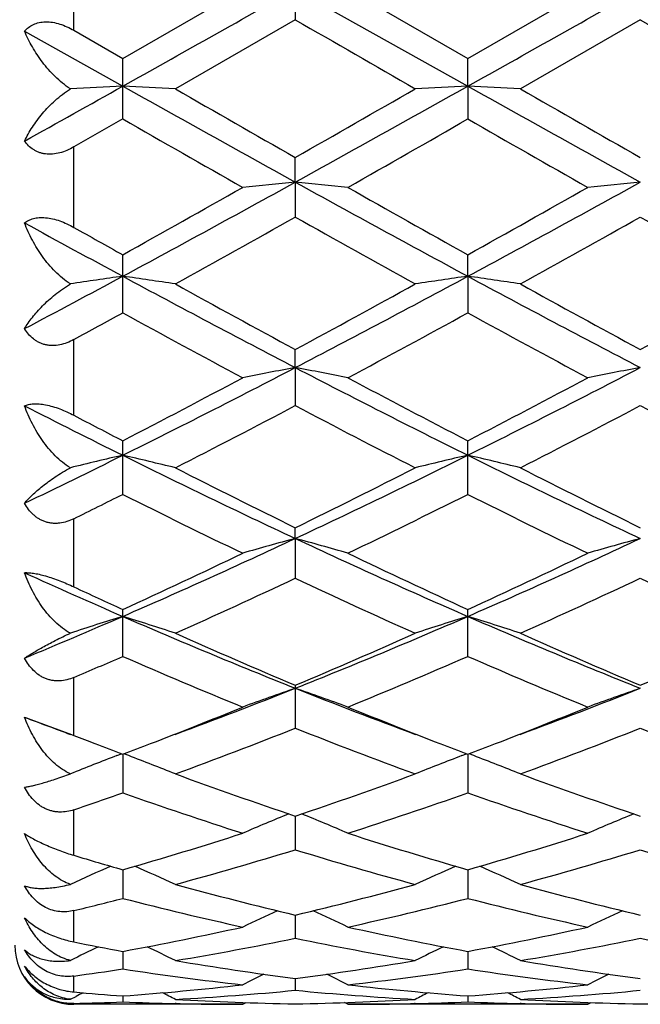
# Model space of a CAD drawing. Units: inches. Extents: x 0 to 11, y 0 to 8.5.
# Drawn here: x 7.8 to 7.9, y 3.1 to 3.3 of the extents above; entities that cross this region are included whole.
import ezdxf

# ---------------------------------------------------------------- set-up
doc = ezdxf.new("R2010")
doc.units = ezdxf.units.IN
doc.header["$LTSCALE"] = 0.605
doc.header["$MEASUREMENT"] = 0
doc.layers.get('0').update_dxf_attribs({"linetype": 'CONTINUOUS'})

msp = doc.modelspace()

# ---------------------------------------------------------------- linework, layer by layer
at = {"color": 7, "linetype": 'Continuous'}
for p, q in [((7.7626216669, 3.3078332348), (7.7626216669, 3.3217193239)), ((7.770923989299999, 3.3030465438), (7.791257441, 3.3147762793)), ((7.8001715288, 3.3147762793), (7.8001713799, 3.3096302609)), ((7.8001715288, 3.3147762793), (7.8294187424, 3.2983584456)), ((7.8090863788, 3.3147762796), (7.8294188799, 3.3030462358)), ((7.8294188799, 3.3030462358), (7.8497523639, 3.3147762793)), ((7.800171379199999, 3.3096302614), (7.7798381489, 3.2979173309)), ((7.858666246, 3.3096300859), (7.8383329915, 3.2979173306)), ((7.7542690059, 3.3076981851), (7.7709236761, 3.2983584736)), ((7.7626216669, 3.3078332348), (7.770923989299999, 3.3030465438)), ((7.770923989299999, 3.2928032172), (7.770923989299999, 3.3030465438)), ((7.8294187424, 3.2983584456), (7.8294188799, 3.3030462358)), ((7.8294187424, 3.2983584456), (7.8294188799, 3.2928035226)), ((7.7709239909, 3.2928032163), (7.7626216669, 3.2880577296)), ((7.7626216669, 3.2744384579), (7.7626216669, 3.2880577296)), ((7.8001715288, 3.2820987046), (7.8001713799, 3.2862829036)), ((7.8001715288, 3.2820987046), (7.8001713799, 3.2761886263)), ((7.770923989299999, 3.2599448305), (7.770923989299999, 3.2697945115)), ((7.8294187424, 3.2661537065), (7.8294188799, 3.2697942135)), ((7.8294187424, 3.2661537065), (7.8294188799, 3.2599451222)), ((7.7626216669, 3.2425938408), (7.7626216669, 3.2554229143)), ((7.8001715288, 3.2506769108), (7.8001713799, 3.253738495)), ((7.8001715288, 3.2506769108), (7.8001713799, 3.2442298935)), ((7.770923989299999, 3.2291935856), (7.770923989299999, 3.2382711033)), ((7.8294188799, 3.2291938525), (7.8294188799, 3.2382708268)), ((7.7626216669, 3.2135231544), (7.7626216669, 3.2250690155)), ((7.8001715288, 3.2217184197), (7.8001713799, 3.2235397342)), ((7.8001715288, 3.2217184197), (7.8001713799, 3.2149822188)), ((7.770923989299999, 3.2017312357), (7.770923989299999, 3.2096877462)), ((7.8294188799, 3.2017314674), (7.8294188799, 3.2096875018)), ((7.7626216669, 3.1883435687), (7.7626216669, 3.1981625165)), ((7.8001713799, 3.1968471427), (7.8001713799, 3.1895695739)), ((7.7542690059, 3.1914378108), (7.762220849, 3.1885004334)), ((7.762220849, 3.1885004334), (7.7626216669, 3.1883435687)), ((7.7699218688, 3.1849167736), (7.7707203027, 3.1852204486)), ((7.7709236835, 3.1851428664), (7.770923989299999, 3.1786131433)), ((7.771929038, 3.1849153343), (7.77112701, 3.1852202419)), ((7.8284131318, 3.1849150735), (7.8292155659, 3.1852202969)), ((7.829418745700001, 3.1851426635), (7.8294188799, 3.178613331)), ((7.830424261799999, 3.1849150717), (7.8296219611, 3.1852200687)), ((7.7626216669, 3.1680227213), (7.7626216669, 3.175737419)), ((7.8001715099, 3.1746864849), (7.8001713799, 3.1689685524)), ((7.770923750700001, 3.1655798081), (7.770923989299999, 3.160727724)), ((7.8294187749, 3.1655796161), (7.8294188799, 3.1607278604)), ((7.7626216669, 3.1533415307), (7.7626216669, 3.1586555069)), ((7.8001714762, 3.1579094238), (7.8001713799, 3.1539708401)), ((7.770923828099999, 3.1517501356), (7.770923989299999, 3.1487623042)), ((7.8294188087, 3.1517500206), (7.8294188799, 3.148762384)), ((7.7626216669, 3.144864187), (7.7626216669, 3.1475732286)), ((7.800171435299999, 3.1471605895), (7.8001713799, 3.1451527909)), ((7.7620400588, 3.1436213525), (7.7630057338, 3.1441191524)), ((7.7709239263, 3.1441855423), (7.770923989299999, 3.1431767084)), ((7.829418852000001, 3.1441855003), (7.8294188799, 3.1431767285)), ((7.7626216669, 3.1427762793), (7.7626216669, 3.1429164698)), ((7.791257441, 3.1427762793), (7.7626216669, 3.1427762793)), ((7.7799617874, 3.1428998986), (7.7798212728, 3.1429029927)), ((7.791257441, 3.1427762793), (7.791816783300001, 3.1430664964)), ((7.8090863791, 3.1427762786), (7.8085267238, 3.1430662536)), ((7.8497523639, 3.1427762793), (7.8090863787, 3.1427762793)), ((7.8205206624, 3.1429032342), (7.8203825189, 3.1428999085)), ((7.8384564173, 3.1428999044), (7.838316112899999, 3.1429029939)), ((7.8497523639, 3.1427762793), (7.8503116972, 3.1430664952))]:
    msp.add_line(p, q, dxfattribs=at)
for centre, radius, start, end in [((0.9874671011, 15.4171539882), 13.8881419862, 299.2377796627001, 299.3761526222001), ((0.9888917534, 15.5187812735), 14.004697197, 299.2384395866, 299.3756608006), ((13.3697600921, 12.9543397047), 11.1373577961, 239.9945952614, 240.1153094577), ((13.3945330738, 12.8951800451), 11.0692632798, 239.9926171768, 240.1140662214), ((4.7838821945, 8.6348216087), 6.115574838400001, 299.0589032259, 299.2375630969), ((7.9178294039, 0.2388330521), 3.063050293, 92.7489944948, 92.91536996469999), ((7.6239069907, 0.2371981114), 3.064688674, 87.0835352561, 87.25039945249999), ((10.565987211, 8.2916457842), 5.7223507696, 240.7614591658, 241.0965189465001), ((10.8232777416, 8.5932841519), 6.107653749500001, 240.1124537139, 240.3322172391), ((4.9361127311, 8.315113801399999), 5.7872249085, 299.6627125682, 299.894636903), ((5.323892191100001, 7.770740916599999), 5.126389398500001, 298.884498157, 299.2585035882), ((7.9763098401, 0.2393697344), 3.0625134987, 92.74920267799999, 92.91619453530002), ((7.6824640537, 0.2383360527), 3.0635490409, 87.083614579, 87.2505366461), ((10.6181992795, 8.2803539268), 5.709428680599999, 240.7611284753, 241.0969458566), ((10.8834131384, 8.596236512599999), 6.1110309486, 240.1129111644, 240.3325526246), ((10.1568555531, 7.4577532737), 4.7999456664, 240.1933481685, 240.4726794632), ((5.3436888438, 7.6326367462), 5.0013004537, 299.5347469072, 299.8028244576), ((10.1995264981, 7.429871339), 4.767886349499999, 240.1917980071, 240.4730097004), ((6.298548760499999, 6.001737051599999), 3.1066547405, 298.2905018871, 298.9048719669), ((7.9482849236, 1.732585479), 1.5565759905, 95.46014516870001, 95.789850607), ((7.6521717265, 1.7336028019), 1.5555524749, 84.21050396699998, 84.54045430099998), ((9.4141523715, 6.207757322999999), 3.3413189779, 241.1160552569, 241.6872681851), ((6.3533212349, 6.008540858300001), 3.1144102399, 298.2914824435, 298.9043228009), ((8.0068607657, 1.7318053794), 1.5573602735, 95.46037428319998, 95.7899171937), ((6.1732423973, 6.1367400017), 3.2820668661, 299.1299002262, 299.5370730477999), ((9.545121661900001, 6.3465388436), 3.522782076, 240.4750611206, 240.8544002103), ((6.218750140399999, 6.1597804326), 3.3085153974, 299.1321252805001, 299.5360461346), ((6.2782478915, 5.980865725), 3.1034705262, 298.9366496013, 299.3664847814), ((9.2360018401, 5.8264106623), 2.9266433917, 240.6195428789, 241.0753345476), ((6.328464164500001, 5.9957521674), 3.1205039964, 298.9374270632, 299.3649148089), ((9.292200475, 5.822129836499999), 2.9217867649, 240.6175971142, 241.0741169267), ((9.2020553915, 5.9249021088), 3.0194503827, 241.3481151969, 241.7076312858), ((9.316989355499999, 6.0435518822), 3.1755390201, 240.6934904547001, 240.8651299162), ((6.631919699, 5.3823672518), 2.4032664186, 297.8403796877, 298.2903529891), ((7.920737497, 2.2126531217), 1.0640995431, 98.09352171860002, 98.57696267649999), ((7.620982297899999, 2.2119916209), 1.0647724142, 81.41987767090001, 81.9046942271), ((8.8758687407, 5.318879419), 2.3312198753, 241.707223631, 242.5205114782), ((6.7739925183, 5.225267945400001), 2.2253209018, 297.4605353906, 298.3125112793), ((7.9792168395, 2.2128432113), 1.0639090512, 98.0941252589, 98.57936075190001), ((7.679540707899999, 2.2123842436), 1.064374702, 81.4201080388, 81.90509319659999), ((8.9338969121, 5.3180130307), 2.3302357635, 241.7072361526, 242.5208646913), ((8.9346304898, 5.3543795362), 2.3874024076, 241.072506056, 241.6285685871), ((6.692112889600001, 5.3059722027), 2.3322643094, 298.3658533127, 298.9350441568), ((8.9933705897, 5.3548619211), 2.3879432384, 241.0729541079, 241.628889306), ((6.7504459873, 5.306133455199999), 2.3324829134, 298.3674699407, 298.9365704676), ((6.664670223200001, 5.2811657075), 2.3041552111, 298.4576675781, 298.6927512087), ((8.8004043842, 5.1403437106), 2.14376534, 241.3001857451, 241.9179350086), ((6.779143180499999, 5.1786785029), 2.1873767016, 298.0899871666, 298.6954015655), ((8.855900370499999, 5.1347484738), 2.1374171, 241.2986683181, 241.9182568609999), ((7.010776031900001, 4.7682484168), 1.7106047253, 296.3832712382, 297.4821078978), ((7.9525168157, 2.438200161), 0.8266362895999999, 100.6200569573, 101.2493381604), ((7.6479377457, 2.4387061015), 0.8261184659999999, 78.7513494992, 79.3810770896), ((8.6241118703, 4.8361951747), 1.7868256354, 242.5406224392, 243.5925681793), ((7.067923839600001, 4.770877169599999), 1.7135584785, 296.3845659756, 297.4815099409), ((8.0110950983, 2.4377904411), 0.8270543995, 100.6204947477, 101.2494649614), ((6.9626373284, 4.801322162), 1.7596749525, 297.3444379675001, 298.0923339069), ((8.6701960241, 4.8630404866), 1.8294213985, 241.9202201053, 242.6395799065), ((7.0176897696, 4.8078358586), 1.7670423134, 297.3465674546, 298.0913502350999), ((8.519843529800001, 4.7453953071), 1.685142629, 242.9795529482, 243.6134307639), ((7.0072899186, 4.7498175116), 1.7016036801, 297.0013727609, 297.7724534052), ((8.5667618203, 4.6990098796), 1.6443982821, 242.2131926013001, 243.0110723835), ((7.063487952999999, 4.7542757333), 1.7066187146, 297.0021234622, 297.7709364418), ((8.6245746223, 4.6976003665), 1.6428334778, 242.2113231822, 243.0099100352), ((8.5632668925, 4.770192381), 1.7246999963, 242.3400592544, 242.6510144994), ((7.121429422799999, 4.545183532799999), 1.4616024857, 295.6566075295, 296.3831242139), ((7.926119173099999, 2.5637996997), 0.6897055563, 103.0038796887, 103.7624725777), ((7.6155896193, 2.5633504478), 0.6901744662, 76.232581899, 76.9933046472), ((8.4067696014, 4.5174498986), 1.43069259, 243.6129800577, 244.9133061015), ((7.2116285447, 4.4799797345), 1.389102005, 295.067515798, 296.406750005), ((7.9846002056, 2.5639112656), 0.6895935626999999, 103.0048319054, 103.7662325765), ((7.6741506077, 2.5636021481), 0.6899142559, 76.23294276220001, 76.993931782), ((8.4653057945, 4.5175537303), 1.4308040023, 243.6133550397, 244.9135740563), ((8.4368035044, 4.5235284676), 1.4475051533, 243.0083618027, 243.9080257644), ((7.173885011599999, 4.5027630028), 1.4243057206, 296.0855989258, 296.9998872307), ((8.4953828473, 4.5237181834), 1.4477125555, 243.0087895753, 243.9083228478), ((7.1378793615, 4.4930278414), 1.4135142491, 296.230158303, 296.6059286784), ((8.3738637357, 4.4324921502), 1.3459063023, 243.3858130258, 244.3499830412), ((7.217793743, 4.4501072018), 1.365545575, 295.6586296294, 296.6089018412), ((8.4313002731, 4.4303045964), 1.3434761747, 243.384367765, 244.350288152), ((7.3101642484, 4.268239235), 1.1555574203, 293.4990258315, 295.0901716308), ((7.9588534776, 2.6388254887), 0.6041060585, 105.2286883005, 106.1067694831), ((7.6416043947, 2.6391838623), 0.6037301107, 73.8941939677, 74.7728916545), ((8.3057924187, 4.3027901719), 1.1934691524, 244.9343500952, 246.4749240781), ((7.367981440399999, 4.269717188), 1.1571832597, 293.5006238487, 295.0895372269), ((8.0174354071, 2.6385308883), 0.6044132329, 105.2293001438, 106.1069458826), ((7.2828217525, 4.277521832300001), 1.1741011154, 294.5649305487, 295.6608007128), ((8.3311124362, 4.3064390227), 1.2060515425, 244.3521389379, 245.4189407636), ((7.339992081799999, 4.2803220962), 1.1771988046, 294.5668986723, 295.6598915462), ((8.2273531064, 4.2580431885), 1.1444804531, 245.5838284598, 246.496237833), ((7.312887353300001, 4.251060492), 1.1449471203, 294.0689757833, 295.1883449535), ((8.2760428425, 4.2261256768), 1.1175261699, 244.7970556212, 245.9438531923), ((7.370483568200001, 4.2530378457), 1.1471190464, 294.0696780608, 295.1869259033), ((8.3342584613, 4.2254526644), 1.1167984438, 244.7953184796, 245.9427844552), ((8.2516561836, 4.2612089639), 1.1562008104, 244.977966023, 245.4311710175), ((7.3599574922, 4.1537285324), 1.0306892174, 292.4930100147, 293.4987766306), ((7.933151540800001, 2.6865614577), 0.5465841598, 107.2656897781, 108.2434995664), ((7.6085449558, 2.6861934445), 0.5469803653, 71.7501390954, 72.7306617788), ((8.1750491888, 4.1377569194), 1.0133145799, 246.4958524423, 248.2873487831), ((7.4334462641, 4.118172877), 0.992104068, 291.6936603299, 293.5234227661), ((7.9916351738, 2.6866378035), 0.5465076879999999, 107.2669263889, 108.248340391), ((7.6671093224, 2.6863901399), 0.5467717914, 71.75060323759999, 72.7314718679), ((8.2336630856, 4.1380635973), 1.0136433707, 246.4966103711, 248.2875164367), ((8.1945102243, 4.1344712159), 1.017173548, 245.941390672, 247.1897196515), ((7.4109668014, 4.1225875247), 1.0042287881, 292.8031113112, 294.0674887051), ((8.2530418617, 4.134570765799999), 1.0172794503, 245.9417840996, 247.1899814726), ((7.4694507354, 4.1225506251), 1.0041988919, 292.8045050986, 294.068832141), ((7.3723440264, 4.117552595899999), 0.9987966534, 293.0010405416, 293.5194384418), ((8.1549587011, 4.0837363091), 0.9619852447, 246.4711612285, 247.7855897645), ((7.4409725089, 4.094129757799999), 0.9732755488, 292.2235700927, 293.522704046), ((8.2130093874, 4.0826608315), 0.9608216397, 246.4698396008, 247.7858672732), ((7.4741903037, 4.0155159206), 0.8816571634999999, 290.2807468751, 291.6993948471), ((7.9663286864, 2.7168112076), 0.507496122, 109.111391586, 110.180001535), ((7.634134316, 2.7171053636), 0.5071789085, 69.8211722733, 70.8905317709), ((8.1323276667, 4.0316319574), 0.8989142818000001, 248.3147142339, 249.7064601543), ((7.532600761699999, 4.0157258831), 0.8818834025, 290.2810507924, 291.6994583951), ((8.0249149168, 2.7165682703), 0.5077556446, 109.1121374572, 110.1802155097), ((7.459212536, 4.0060464717), 0.8780934637000001, 291.1226126955, 292.2187037352), ((8.146715576, 4.0200712605), 0.8931885435, 247.7898748916, 248.8678328971), ((7.517215931900001, 4.0072762002), 0.879417749, 291.1234573333, 292.2180532908), ((8.063873674, 4.0052399974), 0.8707060636, 249.1710745688, 249.7189507015), ((7.4871335225, 3.9802078009), 0.8503537524, 290.1338916792, 291.6001276836), ((8.1077533278, 3.965864737), 0.8350094814, 248.3856484983, 249.8787765982), ((7.5452424772, 3.9812333483), 0.8514494581000001, 290.134517334, 291.5988650171), ((8.166121992, 3.9654855051), 0.83461054, 248.3841162352, 249.8778508272), ((8.0778398721, 3.9935443204), 0.8647027046, 248.6207606508, 248.8759369782), ((8.0719722172, 3.9783662998), 0.8484299767, 248.8761649747, 249.2169872216), ((7.4714237316, 3.9745363321), 0.8442999603, 290.7770233901, 291.1201974039), ((8.1305441705, 3.9786257017), 0.8487000337, 248.877414214, 249.2183419581), ((7.529516981900001, 3.9755262323), 0.84536815, 290.7786703115, 291.1212559109), ((7.9405192907, 2.7374793068), 0.4788567291, 110.8706768551, 111.8834328374), ((7.601157052, 2.7371295319), 0.4792444018999999, 68.1091754242, 69.1246582178), ((7.999008171, 2.7375298498), 0.4788070653, 110.8726376299, 111.8890644459), ((7.659727011599999, 2.7373044323), 0.479054106, 68.10971253529999, 69.1255448279), ((8.0470877865, 3.9111946702), 0.7767959797, 249.8767363671, 251.4661299707), ((7.5558874158, 3.9036587354), 0.7688141339, 288.5263801405, 290.132217488), ((8.1055998205, 3.9112550269), 0.7768585666, 249.8770773504, 251.4663420506), ((7.5161522037, 3.9007268394), 0.7657394178, 288.7761247777, 289.4335525709), ((8.0185043378, 3.8799612849), 0.7437642409999999, 250.5566447935, 252.2095743686999), ((7.579580329, 3.8866136306), 0.7507887369, 287.7994756483, 289.4368750815001), ((8.0768093413, 3.8793794384), 0.7431521909000001, 250.5555123925, 252.2098104754), ((7.9735684562, 2.7499278065), 0.4595461496, 112.3158025068, 113.3732712088), ((7.626907516, 2.7502070919), 0.4592373547, 66.62803993840001, 67.6863252509), ((8.0321610555, 2.7497066034), 0.4597879509, 112.3165961108, 113.3735086557), ((7.5809152536, 3.826890183), 0.6880659843000001, 286.0304989552, 287.8003189112), ((8.022378742899999, 3.836544632), 0.6981601377, 252.2113695302, 253.9555280752), ((7.6391783699, 3.8276369638), 0.6888478784000001, 286.0318710701, 287.7996882869), ((7.6017426485, 3.8167413689), 0.6774832704000001, 285.2409059229, 287.031113564), ((7.9961129062, 3.8081197782), 0.6685113089, 252.9562827234, 254.7704500654), ((7.6600774904, 3.8173054685), 0.6780695909000001, 285.2414200023, 287.0300793188), ((8.0545513615, 3.8078863952), 0.6682717307, 252.9550443776, 254.7697260031), ((7.959075809, 3.8203357979), 0.6812536825, 253.2395151715, 253.9673751315), ((7.9473837423, 2.7586519805), 0.4448944693, 113.6539697641, 114.6202083368), ((7.594270341000001, 2.7582987643), 0.4452953783, 65.3717090908, 66.3414918467), ((8.0058799619, 2.7586810236), 0.4448680363, 113.6555597052, 114.6263727412), ((7.6528457028, 2.7584634871), 0.4451120854, 65.3722946875, 66.342469886), ((7.946395187999999, 3.7748105135), 0.6339939636, 254.7690296653, 256.6652978416), ((7.6551476547, 3.7700699338), 0.6291044113, 283.3279293777, 285.2388638066), ((8.0048978168, 3.7748503529), 0.6340344493, 254.7692965715, 256.6654441099), ((7.6148642462, 3.7683128589), 0.6273072152, 283.623595073, 284.4051661277), ((7.9238541976, 3.7557546037), 0.6143652316, 255.5861550664, 257.5359354156), ((7.675491017200001, 3.7598867562), 0.6186155272999999, 282.4717740715, 284.4080743591), ((7.9822765749, 3.7554352731), 0.6140377698, 255.5852878969, 257.5361141631), ((7.979607853099999, 2.7636605076), 0.4350900815, 114.7961817677, 115.6517304207), ((7.6208865622, 2.7639497147), 0.4347641849, 64.349660532, 65.2059568316), ((8.038207980700001, 2.7634458209), 0.4353291522, 114.7969067315, 115.6519802321), ((7.6654570417, 3.7246591799), 0.582535844, 280.4308086052, 282.4714473638), ((7.935998978, 3.7301113537), 0.588099557, 257.5374629105, 259.5587053283), ((7.7238737762, 3.7250323064), 0.5829170511999999, 280.4317219989, 282.4710311563), ((7.684436840599999, 3.7186994781), 0.5764658853, 279.5258991644, 281.5817347594), ((7.9150089741, 3.7138645549), 0.5715493364, 258.4090420649, 260.4824823676), ((7.742877328200001, 3.7190012445), 0.5767724861, 279.5262632685, 281.5810071155), ((7.973481821, 3.7137150247), 0.5713984924000001, 258.4081936798, 260.4820199527), ((7.7626216669, 3.1527762793), 0.01, 180, 270), ((7.952481590900001, 2.7672119972), 0.4277228339, 115.729922931, 116.4390266751), ((7.8756692405, 3.7206720257), 0.5784839189000001, 258.7307152762, 259.5679933154), ((7.5891433612, 2.7668289843), 0.4281640486, 63.55248349479999, 64.2656131472), ((8.0109883039, 2.7672180573), 0.4277220478, 115.7315523773, 116.4455109435), ((7.647725630599999, 2.7669944694), 0.4279769447, 63.5530957146, 64.26653905470002), ((7.6888717625, 3.6920867711), 0.5494852558, 277.7133075511, 278.5878474728), ((7.8520728291, 3.6857514977), 0.5430861163, 261.4065866074, 263.5704692784), ((7.8712914957, 3.6956243356), 0.5530555718, 260.4818436197, 262.6115965525), ((7.7294288239, 3.6930587824), 0.5504627693999999, 277.3837707621, 279.5234708716), ((7.7479881353, 3.6878516644), 0.54520475, 276.43435408, 278.5897292891999), ((7.9105490765, 3.6855947332), 0.5429282464999999, 261.4060586032, 263.5705751705), ((7.9297892729, 3.695651784), 0.5530831276, 260.4820140111, 262.611662624), ((7.9836872266, 2.7686301244), 0.4236726864, 116.4722487332, 117.0131161267), ((7.6168206161, 2.7689283854), 0.4233324662, 62.98832655880001, 63.52970949149999), ((8.0422931051, 2.7684166783), 0.4239132415, 116.4728191757, 117.0133735481), ((7.7320269235, 3.6714170661), 0.5286643687, 274.2194131518, 276.4328127775), ((7.8685303051, 3.6736755608), 0.5309325552, 263.5716087336, 265.775449614), ((7.790509163099999, 3.6715428089), 0.5287907409, 274.2197774419, 276.4326519325), ((7.8096894133, 3.6695868685), 0.526829446, 264.8742733186999, 265.7802199322), ((7.955316551699999, 2.7698701431), 0.4207680735, 117.0153350433, 117.1967242869), ((7.586438427, 2.7697569963), 0.4209102207, 62.6464584983, 62.98052781029999), ((7.7500621315, 3.668934896), 0.5261735735999999, 273.2440853998, 275.4647480365), ((7.8091446472, 3.6612810961), 0.5185054701, 266.7598528981, 269.0083884526), ((7.8501395275, 3.6670659851), 0.5242997209, 264.5311513254, 266.7596611356), ((7.791220458400001, 3.6606438451), 0.5178679279, 270.9903597754, 273.2415719138), ((8.0136738316, 2.7701683883), 0.4204392978, 117.0170026521, 117.3515024894), ((7.6450266212, 2.7699274703), 0.4207159144, 62.6470827616, 62.98131029509999), ((7.8085481401, 3.6690615278), 0.5263005025, 273.2442654537, 275.4643948151), ((7.8676400529, 3.6613002434), 0.5185246186, 266.7599103816, 269.0083654522), ((7.849715541599999, 3.6605782282), 0.5178023118, 270.9904612651, 273.2417789208), ((7.750559622100001, 3.6602954104), 0.5175195273, 271.3355377161, 272.2551684427), ((7.791286276799999, 3.6603248365), 0.5175488485999999, 267.7451901482, 268.7306510654), ((7.7912580804, 3.6589639075), 0.5161876282, 268.7460342859999, 269.9999290224), ((7.809084876699999, 3.6590458509), 0.5162695716, 270.0001666912, 271.2539164874), ((7.8090541191, 3.6603250132), 0.5175491017, 271.2695188325, 272.2550829790999), ((7.849778671599999, 3.6602043334), 0.5174283197999999, 267.744941077, 268.7306261736), ((7.8497530024, 3.6589665288), 0.5161902496, 268.7460082283, 269.9999291286)]:
    msp.add_arc(centre, radius, start, end, dxfattribs=at)
for points, knots in [([(7.7542690059, 3.3076981851), (7.7544733573, 3.307926063), (7.7549361903, 3.3083543884), (7.7557723345, 3.3088553467), (7.7567577467, 3.3091838728), (7.7578658812, 3.3093065934), (7.7590525772, 3.3092130948), (7.7602685003, 3.3089177415), (7.7614710804, 3.3084516376), (7.762243446399999, 3.3080514439), (7.7626216669, 3.3078332348)], [0, 0, 0, 0, 0.1013477547, 0.2072674229, 0.320366513, 0.4425626509, 0.5739256668, 0.7125112095999999, 0.8554197095999999, 1, 1, 1, 1]), ([(7.7620400588, 3.2979189904), (7.7615729441, 3.2982200727), (7.7606776633, 3.2988754814), (7.759445677, 3.2999771241), (7.758324388099999, 3.3011621586), (7.7573105964, 3.3024059995), (7.756400253200001, 3.3036915056), (7.7553315925, 3.305424401), (7.7546565628, 3.3067808516), (7.7542690059, 3.3076981851)], [0, 0, 0, 0, 0.1316755975, 0.2622741036, 0.391112058, 0.5178194237, 0.6421728339, 0.7640477001, 1, 1, 1, 1]), ([(7.7542690059, 3.2890702307), (7.754662382, 3.2898744448), (7.755344508099999, 3.2910653497), (7.756406485299999, 3.292589809), (7.757317583300001, 3.2937419654), (7.7583321737, 3.2948712956), (7.7594542765, 3.2959636467), (7.760687012899999, 3.2969983744), (7.7615760966, 3.2976252372), (7.7620400588, 3.2979189904)], [0, 0, 0, 0, 0.2254484856, 0.3444718865999999, 0.4676923185, 0.5950834771, 0.7265202428, 0.8617149595, 1, 1, 1, 1]), ([(7.7626216669, 3.2880577295), (7.7622450314, 3.2878428976), (7.7614745625, 3.2874562356), (7.760268829199999, 3.2870355654), (7.7592392507, 3.2868511709), (7.7584288675, 3.2868243711), (7.757841876100001, 3.2868654124), (7.7572765542, 3.2869672309), (7.7567389569, 3.2871280665), (7.756233896399999, 3.2873441945), (7.7556126673, 3.2876966358), (7.7549238624, 3.2882510497), (7.7544708034, 3.2887878096), (7.7542690059, 3.2890702307)], [0, 0, 0, 0, 0.1395608116, 0.2767162831, 0.4097469714, 0.4742901933, 0.5373057082, 0.5987803282999999, 0.658799874, 0.7175326312, 0.7752152073999999, 0.8882774255, 1, 1, 1, 1]), ([(7.7542690059, 3.2751860495), (7.754478335499999, 3.275350975), (7.7549559164, 3.2756516017), (7.755794015, 3.2759617609), (7.7567752611, 3.2761184741), (7.757875351900001, 3.2761004302), (7.7590543977, 3.2759041044), (7.760265264199999, 3.2755448569), (7.761465340599999, 3.2750511939), (7.7622412592, 3.274651982), (7.7626216669, 3.2744384579)], [0, 0, 0, 0, 0.0903073483, 0.1896548689, 0.3008468862, 0.42506343, 0.5608736238, 0.7046504178, 0.8521718005, 1, 1, 1, 1]), ([(7.7620400588, 3.2648522287), (7.761570702, 3.2651484907), (7.7606706499, 3.2658063614), (7.759439088200001, 3.2669328928), (7.758318411399999, 3.2681652587), (7.7573052887, 3.269475908), (7.756395591, 3.2708453999), (7.755322098400001, 3.2727190701), (7.754652485199999, 3.2741895485), (7.7542690059, 3.2751860495)], [0, 0, 0, 0, 0.1268062477, 0.2539324805, 0.3807572464, 0.5068887836, 0.6320517769, 0.7560594891, 1, 1, 1, 1]), ([(7.7542690059, 3.257273957), (7.7544643106, 3.2575948915), (7.754888881799999, 3.2582427057), (7.755603137300001, 3.2592016127), (7.756414847799999, 3.2601711827), (7.7573265395, 3.2611455653), (7.7583418679, 3.2621170155), (7.7594647352, 3.263074829), (7.7606982644, 3.2640031762), (7.7615799153, 3.2645773444), (7.7620400588, 3.2648522287)], [0, 0, 0, 0, 0.1029137161, 0.2120091486, 0.3273644411, 0.4491168992, 0.5773593694, 0.7120971664, 0.8531727997, 1, 1, 1, 1]), ([(7.7626216669, 3.2554229141), (7.7622458308, 3.2552192339), (7.761475289400001, 3.254860075), (7.760265549700001, 3.2545015695), (7.7592342373, 3.2543903624), (7.758425807999999, 3.2544329412), (7.757838255199999, 3.2545306076), (7.757272670800001, 3.2546933577), (7.7567351687, 3.2549185531), (7.7562305165, 3.2552015238), (7.7556063811, 3.2556473411), (7.7549177157, 3.2563213209), (7.754469714400001, 3.2569467732), (7.7542690059, 3.257273957)], [0, 0, 0, 0, 0.1338373974, 0.2652330854, 0.3934074377, 0.4562496713, 0.518238082, 0.5794710377000001, 0.6400974196, 0.7002879657, 0.7602272258, 0.8798254121, 1, 1, 1, 1]), ([(7.7542690059, 3.2441953442), (7.7544862443, 3.2442888315), (7.75497985, 3.2444424612), (7.755646459299999, 3.2445292118), (7.7562475275, 3.2445433164), (7.756941072999999, 3.2445123874), (7.7578790492, 3.2443799318), (7.759052111900001, 3.2440900703), (7.760259569800001, 3.2436808299), (7.761458093300001, 3.2431780975), (7.762238672300001, 3.2427945682), (7.7626216669, 3.2425938408)], [0, 0, 0, 0, 0.0811798309, 0.1762685796, 0.2297962809, 0.287431621, 0.414396642, 0.5541708029, 0.7016438755, 0.8515740704000001, 1, 1, 1, 1]), ([(7.7620400588, 3.2337040202), (7.7615695914, 3.2339832908), (7.7606663535, 3.2346168264), (7.759434614, 3.2357252854), (7.7583141462, 3.2369578984), (7.757301414500001, 3.2382851976), (7.756392149600001, 3.2396862073), (7.7553150299, 3.2416272616), (7.754649499199999, 3.2431564722), (7.7542690059, 3.2441953442)], [0, 0, 0, 0, 0.1235257951, 0.2481680574, 0.3734611484000001, 0.4990670028, 0.6247169902, 0.7502086487, 1, 1, 1, 1]), ([(7.7542690059, 3.2276874652), (7.7544677245, 3.2279217468), (7.754899280499999, 3.2283992421), (7.7556136612, 3.2291115504), (7.7564255269, 3.2298490307), (7.7573374797, 3.2306082652), (7.758353175700001, 3.2313845793), (7.759476531000001, 3.232171286), (7.7607106662, 3.2329579882), (7.7615840859, 3.2334583973), (7.7620400588, 3.2337040202)], [0, 0, 0, 0, 0.0933028992, 0.1953513132, 0.3062800117, 0.426305993, 0.5556399164, 0.6944344461, 0.8427011876, 1, 1, 1, 1]), ([(7.7626216669, 3.2250690153), (7.762245700199999, 3.2248837938), (7.7614731088, 3.2245652773), (7.7604568912, 3.2243300424), (7.7596370407, 3.2242638427), (7.7590257069, 3.2242788021), (7.7584227253, 3.2243610043), (7.757835126900001, 3.2245115766), (7.7572697268, 3.2247288506), (7.756732657200001, 3.2250094706), (7.756228554700001, 3.2253480795), (7.7556033128, 3.2258691796), (7.7549156165, 3.2266346415), (7.7544694876, 3.227326976), (7.7542690059, 3.2276874652)], [0, 0, 0, 0, 0.1280844226, 0.2543699791, 0.3169120296, 0.37905644, 0.4408820363, 0.5024934159000001, 0.5640155127, 0.6255782133, 0.6872893198000001, 0.7492414503, 0.8739414273999999, 1, 1, 1, 1]), ([(7.7542690059, 3.2159170247), (7.7544938702, 3.215929679), (7.7549961778, 3.2159235957), (7.755822435700001, 3.2158326978), (7.756789342699999, 3.2156480832), (7.757876565, 3.2153660116), (7.7590465165, 3.2149939795), (7.7606515762, 3.2144026719), (7.7618411648, 3.2138874581), (7.7626216669, 3.2135231544)], [0, 0, 0, 0, 0.07716133780000001, 0.1716767809, 0.2844722922, 0.4141079640999999, 0.5562762772, 0.7049023693, 1, 1, 1, 1]), ([(7.7620400588, 3.2056713732), (7.7615698337, 3.20592209), (7.760665255299999, 3.2065050124), (7.7594324837, 3.2075530622), (7.758311634299999, 3.2087388661), (7.7572988835, 3.2100320984), (7.756389755800001, 3.2114110408), (7.7553098564, 3.2133433107), (7.7546472707, 3.2148740896), (7.7542690059, 3.2159170247)], [0, 0, 0, 0, 0.1218313507, 0.2449459134, 0.3691443115999999, 0.494234396, 0.6200268966, 0.7463611470999999, 1, 1, 1, 1]), ([(7.7542690059, 3.2014477477), (7.7544726175, 3.2015840385), (7.7549126653, 3.2018688355), (7.7556261314, 3.2023077606), (7.756437375, 3.2027853968), (7.7577165072, 3.2035085696), (7.759582916699999, 3.2045001656), (7.761170168500001, 3.2052718602), (7.7620400588, 3.2056713732)], [0, 0, 0, 0, 0.0830370245, 0.1776184549, 0.2838717783, 0.4020662574, 0.6755850673, 1, 1, 1, 1]), ([(7.7626216669, 3.1981625164), (7.7622445426, 3.198002451), (7.761467476900001, 3.197736766), (7.7604520212, 3.1975768234), (7.7596345861, 3.1975725132), (7.7590231268, 3.1976345337), (7.7584202342, 3.1977640521), (7.757832958400001, 3.1979615279), (7.7572679999, 3.1982247259), (7.756550656799999, 3.1986590887), (7.755736772300001, 3.199344237), (7.7549164487, 3.2003315988), (7.7544698228, 3.201066801), (7.7542690059, 3.2014477477)], [0, 0, 0, 0, 0.1229823903, 0.2453911197, 0.3066316201, 0.3679710527, 0.4295135342, 0.4913548483, 0.5535721013, 0.6162176021, 0.7426716109, 0.8707289520999999, 1, 1, 1, 1]), ([(7.7620400588, 3.1818315666), (7.761102770599999, 3.1822554802), (7.7597977674, 3.1831426638), (7.758311608, 3.1845919278), (7.757297695599999, 3.1858021245), (7.7563884622, 3.1871061935), (7.7553064266, 3.1889536719), (7.754645663200001, 3.1904291125), (7.7542690059, 3.1914378108)], [0, 0, 0, 0, 0.2440816344, 0.3677315094, 0.4923716629, 0.6179833789, 0.7445212589, 1, 1, 1, 1]), ([(7.7542690059, 3.1795631821), (7.7544753412, 3.1795908409), (7.7549203292, 3.1796649458), (7.7556336581, 3.1798160195), (7.7564449266, 3.1800172269), (7.7573567629, 3.1802704436), (7.7583727628, 3.1805777883), (7.7599508229, 3.1810883341), (7.761182559500001, 3.1815209732), (7.7620400588, 3.1818315666)], [0, 0, 0, 0, 0.0770353278, 0.1668416295, 0.2697597111, 0.386280997, 0.5169914854, 0.6625170628, 1, 1, 1, 1]), ([(7.7626216669, 3.1757374189), (7.7622423736, 3.1756084939), (7.761459244199999, 3.1754065005), (7.760446618500001, 3.1753282984), (7.7596323259, 3.1753856104), (7.759021129400001, 3.1754922186), (7.7584186726, 3.1756638693), (7.7578319404, 3.1759003965), (7.7572675311, 3.1761990933), (7.7565508946, 3.1766757172), (7.7557390965, 3.1774019368), (7.7549191329, 3.1784235498), (7.7544705963, 3.1791755328), (7.7542690059, 3.1795631821)], [0, 0, 0, 0, 0.1189837732, 0.2390365151, 0.2997802304, 0.361071006, 0.4229684197999999, 0.4854926929, 0.5486203449, 0.6122929993999999, 0.7407569140000001, 0.8702266475, 1, 1, 1, 1]), ([(7.7542690059, 3.1716984252), (7.7544897062, 3.1715474902), (7.754982236699999, 3.1712348117), (7.7558065562, 3.170768924), (7.7567720965, 3.1702770965), (7.7578589098, 3.1697741826), (7.7590293967, 3.1692800037), (7.7606165109, 3.1686682024), (7.761822522899999, 3.1682633824), (7.7626216669, 3.1680227213)], [0, 0, 0, 0, 0.0876229779, 0.1910619844, 0.310200631, 0.4426298354, 0.5834302913, 0.7264912043999999, 1, 1, 1, 1]), ([(7.7620400588, 3.1631007507), (7.761575003, 3.1632653749), (7.7606752372, 3.1636768506), (7.7594373533, 3.1644865413), (7.758313289, 3.1654459309), (7.757298642699999, 3.166525897), (7.756388436900001, 3.1677054729), (7.755305121, 3.1693949614), (7.7546447126, 3.1707606678), (7.7542690059, 3.1716984252)], [0, 0, 0, 0, 0.1241759345, 0.2476949511, 0.3712447753, 0.4952720716, 0.620041661, 0.745719673, 1, 1, 1, 1]), ([(7.7542690059, 3.1628747801), (7.754469499600001, 3.1627932949), (7.7549075939, 3.1626515447), (7.7556250286, 3.1625073971), (7.7564395919, 3.1624236801), (7.7573540479, 3.1624046462), (7.758372295, 3.1624556383), (7.7594985101, 3.1625831285), (7.760736016699999, 3.1627948843), (7.7615931976, 3.1629884862), (7.7620400588, 3.1631007507)], [0, 0, 0, 0, 0.08236191179999999, 0.1746692054, 0.278032514, 0.3935739872, 0.5224283821, 0.6657429020000001, 0.8246553887000001, 1, 1, 1, 1]), ([(7.7626216669, 3.1586555069), (7.7622394071, 3.1585628786), (7.761449602000001, 3.1584335618), (7.7602323914, 3.1584405636), (7.7590035018, 3.1586757874), (7.7578128601, 3.1591515075), (7.756713369500001, 3.1598516672), (7.755744436000001, 3.1607355117), (7.754923645599999, 3.1617527071), (7.7544717952, 3.1624945446), (7.7542690059, 3.1628747801)], [0, 0, 0, 0, 0.1165866338, 0.2360755687, 0.3590036686, 0.4852450098, 0.6138245649, 0.7432707187, 0.8722653233, 1, 1, 1, 1]), ([(7.7542690059, 3.1574574413), (7.7544838232, 3.1572379957), (7.754965610299999, 3.1567943591), (7.7557909404, 3.1561606302), (7.7567581233, 3.1555372591), (7.757847133099999, 3.1549479134), (7.7590202782, 3.1544177014), (7.760603035599999, 3.1538278271), (7.761818300000001, 3.1535016017), (7.7626216669, 3.1533415307)], [0, 0, 0, 0, 0.0976491902, 0.2078948995, 0.3305079575, 0.4631488909000001, 0.6012891564, 0.7395199766, 1, 1, 1, 1]), ([(7.7620400588, 3.1501987404), (7.761579725700001, 3.150310185), (7.7606872562, 3.1506088466), (7.759445940599999, 3.1512484475), (7.758318975700001, 3.1520360522), (7.7569645463, 3.1532461436), (7.7555240862, 3.1550220379), (7.7546447008, 3.1566241429), (7.7542690059, 3.1574574413)], [0, 0, 0, 0, 0.1293019842, 0.2555647643, 0.3800253627, 0.503623332, 0.7504562422, 1, 1, 1, 1]), ([(7.7542690059, 3.1520238674), (7.754462617000001, 3.1518435624), (7.754886867100001, 3.1515010475), (7.7556058074, 3.1510623426), (7.7564227249, 3.1506927066), (7.7573399752, 3.1503987611), (7.7583612573, 3.1501888146), (7.7594906889, 3.1500733245), (7.760731601, 3.1500657571), (7.7615926892, 3.1501403161), (7.7620400588, 3.1501987404)], [0, 0, 0, 0, 0.0964253198, 0.1980139227, 0.3061839909, 0.4224460698, 0.5483536643, 0.6855091004, 0.8355644396999999, 1, 1, 1, 1]), ([(7.7626216669, 3.1475732286), (7.7622361146, 3.1475210191), (7.7614406788, 3.1474705039), (7.7602266745, 3.1475776863), (7.759002961699999, 3.1478883023), (7.757817458200001, 3.1484084623), (7.7567209059, 3.1491204418), (7.755752265700001, 3.1499862232), (7.7549301822, 3.1509601771), (7.7544734951, 3.1516649801), (7.7542690059, 3.1520238674)], [0, 0, 0, 0, 0.1160233781, 0.2367039145, 0.362006702, 0.4908170426, 0.6210128357, 0.7502444435, 0.8768239822, 1, 1, 1, 1]), ([(7.7542690059, 3.1492621321), (7.754706689400001, 3.1486844153), (7.755499246399999, 3.1478611911), (7.7567438768, 3.1469196986), (7.757835540299999, 3.146264564), (7.759012247799999, 3.1457174083), (7.7605950439, 3.1451696989), (7.7618194426, 3.1449361422), (7.7626216669, 3.144864187)], [0, 0, 0, 0, 0.2242730773, 0.349986137, 0.4823365851, 0.6174102368, 0.7507704320999999, 1, 1, 1, 1]), ([(7.7620400588, 3.1436213525), (7.761585040499999, 3.1436763642), (7.7607030284, 3.1438520793), (7.759459241699999, 3.1442953286), (7.758329379, 3.1448794252), (7.7569813449, 3.1458060538), (7.755537251900001, 3.1472237547), (7.7546464154, 3.1485621061), (7.7542690059, 3.1492621321)], [0, 0, 0, 0, 0.1379343678, 0.2694275162, 0.3961656824, 0.5196013531, 0.7606607014, 1, 1, 1, 1]), ([(7.7542690059, 3.1474274387), (7.7544593196, 3.1471571291), (7.7548743808, 3.1466338758), (7.755590882100001, 3.1459191386), (7.7564061863, 3.1452778628), (7.7573228261, 3.1447191048), (7.7583446022, 3.1442542493), (7.7594756864, 3.1438977525), (7.7607193873, 3.1436686209), (7.761589760800001, 3.143619127), (7.7620400588, 3.1436213525)], [0, 0, 0, 0, 0.1102434718, 0.2221499571, 0.3367630847, 0.455342115, 0.5792953339, 0.7102022568999999, 0.849832919, 1, 1, 1, 1]), ([(7.7626216669, 3.1429164697), (7.7622331685, 3.1429074147), (7.7614341138, 3.1429383159), (7.7602243911, 3.1431401164), (7.7590060591, 3.1435128242), (7.7578253072, 3.1440568422), (7.756731314500001, 3.1447533713), (7.755762725199999, 3.1455680527), (7.7549390588, 3.1464614523), (7.754475867000001, 3.1471031604), (7.7542690059, 3.1474274387)], [0, 0, 0, 0, 0.1175622397, 0.24119233, 0.3700374709000001, 0.5018358558, 0.6332808581, 0.7612010753, 0.8836369637, 1, 1, 1, 1])]:
    msp.add_open_spline(points, degree=3, knots=knots, dxfattribs=at)

doc.saveas('drawing.dxf')
